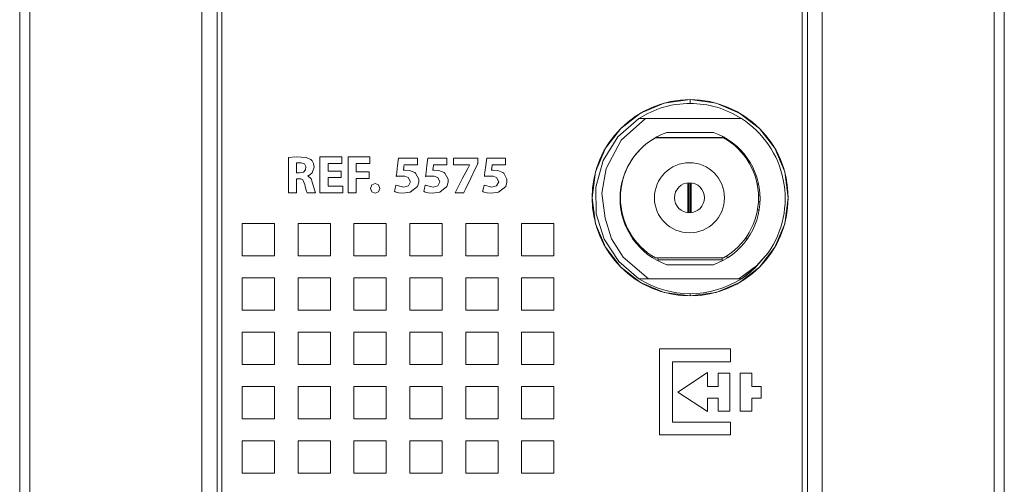
# Model space of a CAD drawing. Units: millimetres. Extents: x -25 to 25, y -109 to 109.
# Drawn here: x -25 to 25, y -78 to -54 of the extents above; entities that cross this region are included whole.
import ezdxf

# ---------------------------------------------------------------- set-up
doc = ezdxf.new("R2010")
doc.units = ezdxf.units.MM
doc.layers.add('Top$21', color=7, linetype='Continuous', true_color=0xffffff)

msp = doc.modelspace()

# ---------------------------------------------------------------- linework, layer by layer
at = {"layer": 'Top$21', "color": 7, "linetype": 'Continuous', "lineweight": 13}
for p, q in [((14.5, -108.626), (14.5, 108.874)), ((15.5, 108.874), (15.5, -108.626)), ((24.1, -108.626), (24.1, 108.874)), ((24.6, -108.626), (24.6, 108.874)), ((-24.6, 108.622), (-24.6, -108.878)), ((-24.1, 108.622), (-24.1, -108.878)), ((-15.5, -108.878), (-15.5, 108.622)), ((-14.5, 108.622), (-14.5, -108.878)), ((8.9, -58.622), (8.9, -58.43)), ((11.464, -59.372), (6.672, -59.372)), ((7.168, -60.33), (10.571, -60.33)), ((7.298, -60.316), (10.502, -60.316)), ((7.734, -60.072), (10.066, -60.072)), ((11.772, -61.372), (11.707, -61.372)), ((5.443, -62.829), (5.454, -62.829)), ((8.784, -62.585), (8.784, -64.075)), ((8.831, -64.079), (8.831, -62.581)), ((8.904, -62.581), (8.904, -64.079)), ((8.951, -64.075), (8.951, -62.585)), ((12.25, -62.651), (12.325, -62.649)), ((12.356, -63.926), (12.266, -63.924)), ((5.548, -64.272), (5.518, -64.272)), ((-11.862, -64.62), (-13.476, -64.62)), ((-13.476, -64.62), (-13.476, -66.235)), ((-11.862, -66.235), (-11.862, -64.62)), ((-10.686, -64.62), (-10.686, -66.235)), ((-9.071, -64.62), (-10.686, -64.62)), ((-9.071, -66.235), (-9.071, -64.62)), ((-7.895, -64.62), (-7.895, -66.235)), ((-6.28, -64.62), (-7.895, -64.62)), ((-6.28, -66.235), (-6.28, -64.62)), ((-3.49, -64.62), (-5.105, -64.62)), ((-5.105, -64.62), (-5.105, -66.235)), ((-3.49, -66.235), (-3.49, -64.62)), ((-0.699, -64.62), (-2.314, -64.62)), ((-2.314, -64.62), (-2.314, -66.235)), ((-0.699, -66.235), (-0.699, -64.62)), ((0.477, -64.62), (0.477, -66.235)), ((2.092, -64.62), (0.477, -64.62)), ((2.092, -66.235), (2.092, -64.62)), ((6.028, -65.372), (6.086, -65.372)), ((11.648, -65.372), (11.772, -65.372)), ((-13.476, -66.235), (-11.862, -66.235)), ((-10.686, -66.235), (-9.071, -66.235)), ((-7.895, -66.235), (-6.28, -66.235)), ((-5.105, -66.235), (-3.49, -66.235)), ((-2.314, -66.235), (-0.699, -66.235)), ((0.477, -66.235), (2.092, -66.235)), ((7.164, -66.33), (10.571, -66.33)), ((10.502, -66.427), (7.298, -66.427)), ((10.066, -66.672), (7.734, -66.672)), ((-13.476, -67.332), (-13.476, -68.947)), ((-11.862, -67.332), (-13.476, -67.332)), ((-11.862, -68.947), (-11.862, -67.332)), ((-9.071, -67.332), (-10.686, -67.332)), ((-10.686, -67.332), (-10.686, -68.947)), ((-9.071, -68.947), (-9.071, -67.332)), ((-7.895, -67.332), (-7.895, -68.947)), ((-6.28, -67.332), (-7.895, -67.332)), ((-6.28, -68.947), (-6.28, -67.332)), ((-5.105, -67.332), (-5.105, -68.947)), ((-3.49, -67.332), (-5.105, -67.332)), ((-3.49, -68.947), (-3.49, -67.332)), ((-0.699, -67.332), (-2.314, -67.332)), ((-2.314, -67.332), (-2.314, -68.947)), ((-0.699, -68.947), (-0.699, -67.332)), ((2.092, -67.332), (0.477, -67.332)), ((0.477, -67.332), (0.477, -68.947)), ((2.092, -68.947), (2.092, -67.332)), ((6.822, -67.372), (11.329, -67.372)), ((8.9, -68.23), (8.9, -68.122)), ((-13.476, -68.947), (-11.862, -68.947)), ((-10.686, -68.947), (-9.071, -68.947)), ((-7.895, -68.947), (-6.28, -68.947)), ((-5.105, -68.947), (-3.49, -68.947)), ((-2.314, -68.947), (-0.699, -68.947)), ((0.477, -68.947), (2.092, -68.947)), ((-13.476, -70.044), (-13.476, -71.659)), ((-11.862, -70.044), (-13.476, -70.044)), ((-11.862, -71.659), (-11.862, -70.044)), ((-10.686, -70.044), (-10.686, -71.659)), ((-9.071, -70.044), (-10.686, -70.044)), ((-9.071, -71.659), (-9.071, -70.044)), ((-6.28, -70.044), (-7.895, -70.044)), ((-7.895, -70.044), (-7.895, -71.659)), ((-6.28, -71.659), (-6.28, -70.044)), ((-3.49, -70.044), (-5.105, -70.044)), ((-5.105, -70.044), (-5.105, -71.659)), ((-3.49, -71.659), (-3.49, -70.044)), ((-0.699, -70.044), (-2.314, -70.044)), ((-2.314, -70.044), (-2.314, -71.659)), ((-0.699, -71.659), (-0.699, -70.044)), ((0.477, -70.044), (0.477, -71.659)), ((2.092, -70.044), (0.477, -70.044)), ((2.092, -71.659), (2.092, -70.044)), ((7.366, -75.174), (7.366, -70.878)), ((7.366, -70.878), (10.918, -70.878)), ((10.918, -70.878), (10.918, -71.519)), ((-13.476, -71.659), (-11.862, -71.659)), ((-10.686, -71.659), (-9.071, -71.659)), ((-7.895, -71.659), (-6.28, -71.659)), ((-5.105, -71.659), (-3.49, -71.659)), ((-2.314, -71.659), (-0.699, -71.659)), ((0.477, -71.659), (2.092, -71.659)), ((8.017, -71.519), (8.017, -74.533)), ((10.918, -71.519), (8.017, -71.519)), ((8.292, -73.029), (9.777, -72.058)), ((9.777, -72.058), (9.777, -72.757)), ((10.309, -72.757), (10.309, -72.086)), ((10.309, -72.086), (10.884, -72.086)), ((10.884, -72.086), (10.884, -73.985)), ((11.406, -72.086), (11.981, -72.086)), ((11.406, -73.985), (11.406, -72.086)), ((11.981, -72.086), (11.981, -72.757)), ((-13.476, -72.756), (-13.476, -74.371)), ((-11.862, -72.756), (-13.476, -72.756)), ((-11.862, -74.371), (-11.862, -72.756)), ((-9.071, -72.756), (-10.686, -72.756)), ((-10.686, -72.756), (-10.686, -74.371)), ((-9.071, -74.371), (-9.071, -72.756)), ((-7.895, -72.756), (-7.895, -74.371)), ((-6.28, -72.756), (-7.895, -72.756)), ((-6.28, -74.371), (-6.28, -72.756)), ((-5.105, -72.756), (-5.105, -74.371)), ((-3.49, -72.756), (-5.105, -72.756)), ((-3.49, -74.371), (-3.49, -72.756)), ((-0.699, -72.756), (-2.314, -72.756)), ((-2.314, -72.756), (-2.314, -74.371)), ((-0.699, -74.371), (-0.699, -72.756)), ((2.092, -72.756), (0.477, -72.756)), ((0.477, -72.756), (0.477, -74.371)), ((2.092, -74.371), (2.092, -72.756)), ((9.777, -72.757), (10.309, -72.757)), ((11.981, -72.757), (12.453, -72.757)), ((12.453, -72.757), (12.453, -73.332)), ((9.777, -73.994), (8.292, -73.029)), ((9.777, -73.332), (9.777, -73.994)), ((10.309, -73.332), (9.777, -73.332)), ((10.309, -73.985), (10.309, -73.332)), ((12.453, -73.332), (11.981, -73.332)), ((11.981, -73.332), (11.981, -73.985)), ((10.884, -73.985), (10.309, -73.985)), ((11.981, -73.985), (11.406, -73.985)), ((-13.476, -74.371), (-11.862, -74.371)), ((-10.686, -74.371), (-9.071, -74.371)), ((-7.895, -74.371), (-6.28, -74.371)), ((-5.105, -74.371), (-3.49, -74.371)), ((-2.314, -74.371), (-0.699, -74.371)), ((0.477, -74.371), (2.092, -74.371)), ((8.017, -74.533), (10.918, -74.533)), ((10.918, -74.533), (10.918, -75.174)), ((10.918, -75.174), (7.366, -75.174)), ((-13.476, -75.468), (-13.476, -77.083)), ((-11.862, -75.468), (-13.476, -75.468)), ((-11.862, -77.083), (-11.862, -75.468)), ((-10.686, -75.468), (-10.686, -77.083)), ((-9.071, -75.468), (-10.686, -75.468)), ((-9.071, -77.083), (-9.071, -75.468)), ((-6.28, -75.468), (-7.895, -75.468)), ((-7.895, -75.468), (-7.895, -77.083)), ((-6.28, -77.083), (-6.28, -75.468)), ((-5.105, -75.468), (-5.105, -77.083)), ((-3.49, -75.468), (-5.105, -75.468)), ((-3.49, -77.083), (-3.49, -75.468)), ((-2.314, -75.468), (-2.314, -77.083)), ((-0.699, -75.468), (-2.314, -75.468)), ((-0.699, -77.083), (-0.699, -75.468)), ((2.092, -75.468), (0.477, -75.468)), ((0.477, -75.468), (0.477, -77.083)), ((2.092, -77.083), (2.092, -75.468)), ((-13.476, -77.083), (-11.862, -77.083)), ((-10.686, -77.083), (-9.071, -77.083)), ((-7.895, -77.083), (-6.28, -77.083)), ((-5.105, -77.083), (-3.49, -77.083)), ((-2.314, -77.083), (-0.699, -77.083)), ((0.477, -77.083), (2.092, -77.083))]:
    msp.add_line(p, q, dxfattribs=at)
for points in [[(14.76, -46.282), (14.76, -54.699), (14.76, -62.733), (14.76, -70.323), (14.76, -77.406), (14.76, -82.665)], [(14.76, -46.282), (14.76, -54.699), (14.76, -62.733), (14.76, -70.323), (14.76, -77.406), (14.76, -82.665)], [(14.76, -46.282), (14.76, -54.699), (14.76, -62.733), (14.76, -70.323), (14.76, -77.406), (14.76, -82.665)], [(14.76, -46.282), (14.76, -54.699), (14.76, -62.733), (14.76, -70.323), (14.76, -77.406), (14.76, -82.665)], [(14.76, -46.282), (14.76, -54.699), (14.76, -62.733), (14.76, -70.323), (14.76, -77.406), (14.76, -82.665)], [(14.76, -46.282), (14.76, -54.699), (14.76, -62.733), (14.76, -70.323), (14.76, -77.406), (14.76, -82.665)], [(-14.74, -80.097), (-14.74, -73.947), (-14.74, -66.061), (-14.74, -57.633), (-14.74, -48.741)], [(-14.74, -80.097), (-14.74, -73.947), (-14.74, -66.061), (-14.74, -57.633), (-14.74, -48.741)], [(-14.74, -80.097), (-14.74, -73.947), (-14.74, -66.061), (-14.74, -57.633), (-14.74, -48.741)], [(-14.74, -80.097), (-14.74, -73.947), (-14.74, -66.061), (-14.74, -57.633), (-14.74, -48.741)], [(-14.74, -80.097), (-14.74, -73.947), (-14.74, -66.061), (-14.74, -57.633), (-14.74, -48.741)], [(-14.74, -80.097), (-14.74, -73.947), (-14.74, -66.061), (-14.74, -57.633), (-14.74, -48.741)], [(6.338, -67.372), (5.332, -66.507), (4.604, -65.397), (4.211, -64.129), (4.184, -62.802), (4.551, -61.462), (5.29, -60.284), (6.338, -59.372)], [(6.672, -59.372), (5.454, -60.449), (4.702, -61.865), (4.496, -63.095), (4.648, -64.347)], [(6.652, -59.372), (6.475, -59.372), (6.338, -59.372)], [(-8.538, -62.323), (-9.151, -62.323), (-9.192, -62.323), (-9.194, -62.323), (-9.194, -62.324), (-9.194, -62.327), (-9.194, -62.341), (-9.194, -62.535), (-9.194, -62.729), (-9.194, -62.743), (-9.194, -62.746), (-9.194, -62.747), (-9.191, -62.747), (-9.146, -62.747), (-8.742, -62.747), (-8.484, -62.747), (-8.462, -62.747), (-8.461, -62.747), (-8.461, -63.026), (-8.461, -63.078), (-8.461, -63.078), (-8.475, -63.078), (-9.1, -63.078), (-9.566, -63.078), (-9.599, -63.077), (-9.599, -62.352), (-9.599, -61.637), (-9.599, -61.318), (-9.599, -61.295), (-9.599, -61.293), (-9.599, -61.293), (-8.57, -61.293), (-8.502, -61.293), (-8.498, -61.293), (-8.498, -61.294), (-8.498, -61.296), (-8.498, -61.307), (-8.498, -61.459), (-8.498, -61.61), (-8.498, -61.621), (-8.498, -61.623), (-8.498, -61.624), (-8.501, -61.624), (-8.543, -61.624), (-8.927, -61.624), (-9.173, -61.624), (-9.193, -61.624), (-9.194, -61.624), (-9.194, -61.971), (-9.194, -61.993), (-9.194, -61.995), (-9.193, -61.995), (-9.189, -61.995), (-9.166, -61.995), (-8.866, -61.995), (-8.566, -61.995), (-8.543, -61.995), (-8.539, -61.995), (-8.538, -61.995), (-8.538, -61.996), (-8.538, -62.017), (-8.538, -62.197), (-8.538, -62.313), (-8.538, -62.323), (-8.538, -62.323)], [(-8.187, -61.293), (-7.108, -61.293), (-7.096, -61.293), (-7.096, -61.293), (-7.096, -61.295), (-7.096, -61.319), (-7.096, -61.61), (-7.096, -61.621), (-7.096, -61.624), (-7.131, -61.624), (-7.772, -61.624), (-7.781, -61.624), (-7.782, -61.624), (-7.782, -61.625), (-7.782, -61.703), (-7.782, -61.968), (-7.782, -62.032), (-7.782, -62.032), (-7.782, -62.032), (-7.782, -62.032), (-7.781, -62.032), (-7.774, -62.032), (-7.431, -62.032), (-7.165, -62.032), (-7.142, -62.032), (-7.141, -62.032), (-7.141, -62.032), (-7.141, -62.032), (-7.141, -62.291), (-7.141, -62.359), (-7.141, -62.36), (-7.187, -62.36), (-7.687, -62.36), (-7.778, -62.36), (-7.782, -62.361), (-7.782, -62.361), (-7.782, -63.012), (-7.782, -63.078), (-7.782, -63.078), (-7.782, -63.078), (-7.782, -63.078), (-7.784, -63.078), (-8.123, -63.078), (-8.186, -63.078), (-8.187, -63.078), (-8.187, -63.078), (-8.187, -63.078), (-8.187, -63.078), (-8.187, -63.058), (-8.187, -62.102), (-8.187, -61.361), (-8.187, -61.298), (-8.187, -61.293), (-8.187, -61.293), (-8.187, -61.293)], [(-4.722, -61.688), (-4.722, -61.688), (-4.722, -61.688), (-4.722, -61.688), (-4.723, -61.688), (-4.727, -61.688), (-4.736, -61.688), (-4.766, -61.688), (-4.85, -61.688), (-5.056, -61.688), (-5.307, -61.688), (-5.372, -61.688), (-5.386, -61.688), (-5.389, -61.688), (-5.389, -61.688), (-5.39, -61.688), (-5.39, -61.688), (-5.39, -61.688), (-5.39, -61.688), (-5.39, -61.688), (-5.39, -61.688), (-5.39, -61.688), (-5.39, -61.688), (-5.39, -61.688), (-5.39, -61.688), (-5.39, -61.69), (-5.39, -61.693), (-5.392, -61.705), (-5.397, -61.738), (-5.408, -61.82), (-5.425, -61.941), (-5.426, -61.952), (-5.426, -61.953), (-5.426, -61.953), (-5.426, -61.953), (-5.426, -61.953), (-5.426, -61.953), (-5.351, -61.947), (-5.117, -61.966), (-4.862, -62.072), (-4.822, -62.102), (-4.662, -62.396), (-4.655, -62.548), (-4.717, -62.76), (-5.081, -63.058), (-5.454, -63.106), (-5.65, -63.082), (-5.789, -63.045), (-5.838, -63.025), (-5.858, -63.016), (-5.866, -63.012), (-5.869, -63.011), (-5.87, -63.01), (-5.871, -63.009), (-5.871, -63.009), (-5.871, -63.009), (-5.872, -63.009), (-5.872, -63.009), (-5.872, -63.009), (-5.872, -63.009), (-5.872, -63.009), (-5.872, -63.009), (-5.871, -63.009), (-5.871, -63.009), (-5.871, -63.007), (-5.87, -63.003), (-5.867, -62.989), (-5.858, -62.951), (-5.836, -62.858), (-5.803, -62.72), (-5.8, -62.708), (-5.8, -62.707), (-5.8, -62.707), (-5.8, -62.707), (-5.8, -62.707), (-5.8, -62.707), (-5.411, -62.792), (-5.176, -62.73), (-5.066, -62.53), (-5.18, -62.32), (-5.353, -62.259), (-5.568, -62.244), (-5.64, -62.246), (-5.722, -62.252), (-5.757, -62.256), (-5.772, -62.258), (-5.779, -62.259), (-5.782, -62.26), (-5.783, -62.26), (-5.784, -62.26), (-5.784, -62.26), (-5.784, -62.26), (-5.784, -62.26), (-5.784, -62.26), (-5.784, -62.26), (-5.784, -62.26), (-5.784, -62.26), (-5.784, -62.26), (-5.784, -62.26), (-5.784, -62.259), (-5.784, -62.257), (-5.783, -62.252), (-5.781, -62.235), (-5.775, -62.185), (-5.757, -62.047), (-5.717, -61.724), (-5.685, -61.475), (-5.67, -61.357), (-5.67, -61.357), (-5.642, -61.357), (-5.254, -61.357), (-4.931, -61.357), (-4.734, -61.357), (-4.722, -61.357), (-4.722, -61.357), (-4.722, -61.357), (-4.722, -61.357), (-4.722, -61.357), (-4.722, -61.408), (-4.722, -61.583), (-4.722, -61.679), (-4.722, -61.687), (-4.722, -61.688), (-4.722, -61.688), (-4.722, -61.688)], [(-3.254, -61.688), (-3.254, -61.688), (-3.254, -61.688), (-3.254, -61.688), (-3.255, -61.688), (-3.258, -61.688), (-3.268, -61.688), (-3.298, -61.688), (-3.381, -61.688), (-3.587, -61.688), (-3.838, -61.688), (-3.903, -61.688), (-3.917, -61.688), (-3.92, -61.688), (-3.921, -61.688), (-3.921, -61.688), (-3.921, -61.688), (-3.921, -61.688), (-3.921, -61.688), (-3.921, -61.688), (-3.921, -61.688), (-3.921, -61.688), (-3.921, -61.688), (-3.921, -61.688), (-3.921, -61.688), (-3.921, -61.69), (-3.922, -61.693), (-3.923, -61.705), (-3.928, -61.738), (-3.94, -61.82), (-3.957, -61.941), (-3.958, -61.952), (-3.958, -61.953), (-3.958, -61.953), (-3.958, -61.953), (-3.958, -61.953), (-3.958, -61.953), (-3.882, -61.947), (-3.649, -61.966), (-3.394, -62.072), (-3.353, -62.102), (-3.193, -62.396), (-3.187, -62.548), (-3.248, -62.76), (-3.613, -63.058), (-3.985, -63.106), (-4.181, -63.082), (-4.32, -63.045), (-4.37, -63.025), (-4.389, -63.016), (-4.397, -63.012), (-4.4, -63.011), (-4.402, -63.01), (-4.402, -63.009), (-4.403, -63.009), (-4.403, -63.009), (-4.403, -63.009), (-4.403, -63.009), (-4.403, -63.009), (-4.403, -63.009), (-4.403, -63.009), (-4.403, -63.009), (-4.403, -63.009), (-4.403, -63.009), (-4.402, -63.007), (-4.401, -63.003), (-4.398, -62.989), (-4.389, -62.951), (-4.367, -62.858), (-4.335, -62.72), (-4.332, -62.708), (-4.332, -62.707), (-4.332, -62.707), (-4.332, -62.707), (-4.332, -62.707), (-4.332, -62.707), (-3.942, -62.792), (-3.707, -62.73), (-3.598, -62.53), (-3.711, -62.32), (-3.884, -62.259), (-4.099, -62.244), (-4.171, -62.246), (-4.254, -62.252), (-4.288, -62.256), (-4.304, -62.258), (-4.31, -62.259), (-4.313, -62.26), (-4.315, -62.26), (-4.315, -62.26), (-4.316, -62.26), (-4.316, -62.26), (-4.316, -62.26), (-4.316, -62.26), (-4.316, -62.26), (-4.316, -62.26), (-4.316, -62.26), (-4.316, -62.26), (-4.316, -62.26), (-4.316, -62.259), (-4.315, -62.257), (-4.315, -62.252), (-4.313, -62.235), (-4.306, -62.185), (-4.289, -62.047), (-4.248, -61.724), (-4.217, -61.475), (-4.202, -61.357), (-4.202, -61.357), (-4.174, -61.357), (-3.786, -61.357), (-3.463, -61.357), (-3.266, -61.357), (-3.254, -61.357), (-3.254, -61.357), (-3.254, -61.357), (-3.254, -61.357), (-3.254, -61.357), (-3.254, -61.408), (-3.254, -61.583), (-3.254, -61.679), (-3.254, -61.687), (-3.254, -61.688), (-3.254, -61.688), (-3.254, -61.688)], [(-1.7, -61.357), (-1.7, -61.357), (-1.7, -61.358), (-1.7, -61.362), (-1.7, -61.373), (-1.7, -61.405), (-1.7, -61.484), (-1.7, -61.579), (-1.7, -61.604), (-1.7, -61.609), (-1.7, -61.611), (-1.7, -61.611), (-1.7, -61.611), (-1.7, -61.611), (-1.7, -61.611), (-1.7, -61.611), (-1.7, -61.611), (-1.7, -61.611), (-1.7, -61.611), (-1.7, -61.611), (-1.7, -61.611), (-1.701, -61.612), (-1.702, -61.614), (-1.705, -61.621), (-1.716, -61.643), (-1.747, -61.708), (-1.836, -61.892), (-2.055, -62.344), (-2.322, -62.896), (-2.392, -63.04), (-2.406, -63.07), (-2.41, -63.077), (-2.41, -63.078), (-2.41, -63.078), (-2.41, -63.078), (-2.41, -63.078), (-2.41, -63.078), (-2.41, -63.078), (-2.41, -63.078), (-2.41, -63.078), (-2.41, -63.078), (-2.41, -63.078), (-2.411, -63.078), (-2.411, -63.078), (-2.413, -63.078), (-2.42, -63.078), (-2.438, -63.078), (-2.492, -63.078), (-2.623, -63.078), (-2.818, -63.078), (-2.835, -63.078), (-2.836, -63.078), (-2.836, -63.078), (-2.836, -63.078), (-2.836, -63.078), (-2.836, -63.078), (-2.836, -63.078), (-2.836, -63.078), (-2.836, -63.078), (-2.836, -63.078), (-2.836, -63.077), (-2.835, -63.075), (-2.831, -63.068), (-2.821, -63.048), (-2.79, -62.987), (-2.701, -62.813), (-2.482, -62.385), (-2.215, -61.864), (-2.145, -61.729), (-2.13, -61.7), (-2.127, -61.694), (-2.127, -61.693), (-2.127, -61.693), (-2.127, -61.693), (-2.127, -61.693), (-2.127, -61.693), (-2.127, -61.693), (-2.127, -61.693), (-2.127, -61.693), (-2.127, -61.693), (-2.127, -61.693), (-2.127, -61.693), (-2.127, -61.692), (-2.127, -61.692), (-2.127, -61.69), (-2.127, -61.688), (-2.127, -61.688), (-2.127, -61.688), (-2.127, -61.688), (-2.127, -61.688), (-2.127, -61.688), (-2.127, -61.688), (-2.127, -61.688), (-2.127, -61.688), (-2.127, -61.688), (-2.128, -61.688), (-2.132, -61.688), (-2.144, -61.688), (-2.179, -61.688), (-2.278, -61.688), (-2.521, -61.688), (-2.793, -61.688), (-2.907, -61.688), (-2.915, -61.688), (-2.916, -61.688), (-2.916, -61.688), (-2.916, -61.688), (-2.916, -61.688), (-2.916, -61.688), (-2.916, -61.688), (-2.916, -61.687), (-2.916, -61.687), (-2.916, -61.685), (-2.916, -61.68), (-2.916, -61.666), (-2.916, -61.624), (-2.916, -61.522), (-2.916, -61.408), (-2.916, -61.36), (-2.916, -61.357), (-2.916, -61.357), (-2.916, -61.357), (-2.916, -61.357), (-2.916, -61.357), (-2.916, -61.357), (-2.916, -61.357), (-2.916, -61.357), (-2.915, -61.357), (-2.913, -61.357), (-2.907, -61.357), (-2.889, -61.357), (-2.836, -61.357), (-2.683, -61.357), (-2.308, -61.357), (-1.982, -61.357), (-1.752, -61.357), (-1.704, -61.357), (-1.7, -61.357), (-1.7, -61.357), (-1.7, -61.357)], [(-0.317, -61.688), (-0.317, -61.688), (-0.317, -61.688), (-0.317, -61.688), (-0.318, -61.688), (-0.321, -61.688), (-0.331, -61.688), (-0.361, -61.688), (-0.444, -61.688), (-0.65, -61.688), (-0.901, -61.688), (-0.966, -61.688), (-0.98, -61.688), (-0.983, -61.688), (-0.984, -61.688), (-0.984, -61.688), (-0.984, -61.688), (-0.984, -61.688), (-0.984, -61.688), (-0.984, -61.688), (-0.984, -61.688), (-0.984, -61.688), (-0.984, -61.688), (-0.984, -61.688), (-0.984, -61.688), (-0.984, -61.69), (-0.985, -61.693), (-0.986, -61.705), (-0.991, -61.738), (-1.003, -61.82), (-1.02, -61.941), (-1.021, -61.952), (-1.021, -61.953), (-1.021, -61.953), (-1.021, -61.953), (-1.021, -61.953), (-1.021, -61.953), (-0.945, -61.947), (-0.712, -61.966), (-0.457, -62.072), (-0.416, -62.102), (-0.256, -62.396), (-0.25, -62.548), (-0.311, -62.76), (-0.676, -63.058), (-1.048, -63.106), (-1.244, -63.082), (-1.384, -63.045), (-1.433, -63.025), (-1.452, -63.016), (-1.46, -63.012), (-1.463, -63.011), (-1.465, -63.01), (-1.465, -63.009), (-1.466, -63.009), (-1.466, -63.009), (-1.466, -63.009), (-1.466, -63.009), (-1.466, -63.009), (-1.466, -63.009), (-1.466, -63.009), (-1.466, -63.009), (-1.466, -63.009), (-1.466, -63.009), (-1.465, -63.007), (-1.464, -63.003), (-1.461, -62.989), (-1.452, -62.951), (-1.43, -62.858), (-1.398, -62.72), (-1.395, -62.708), (-1.395, -62.707), (-1.395, -62.707), (-1.395, -62.707), (-1.395, -62.707), (-1.395, -62.707), (-1.005, -62.792), (-0.77, -62.73), (-0.661, -62.53), (-0.774, -62.32), (-0.947, -62.259), (-1.162, -62.244), (-1.234, -62.246), (-1.317, -62.252), (-1.352, -62.256), (-1.367, -62.258), (-1.373, -62.259), (-1.376, -62.26), (-1.378, -62.26), (-1.378, -62.26), (-1.379, -62.26), (-1.379, -62.26), (-1.379, -62.26), (-1.379, -62.26), (-1.379, -62.26), (-1.379, -62.26), (-1.379, -62.26), (-1.379, -62.26), (-1.379, -62.26), (-1.379, -62.259), (-1.378, -62.257), (-1.378, -62.252), (-1.376, -62.235), (-1.369, -62.185), (-1.352, -62.047), (-1.311, -61.724), (-1.28, -61.475), (-1.265, -61.357), (-1.265, -61.357), (-1.237, -61.357), (-0.849, -61.357), (-0.526, -61.357), (-0.329, -61.357), (-0.317, -61.357), (-0.317, -61.357), (-0.317, -61.357), (-0.317, -61.357), (-0.317, -61.357), (-0.317, -61.408), (-0.317, -61.583), (-0.317, -61.679), (-0.317, -61.687), (-0.317, -61.688), (-0.317, -61.688), (-0.317, -61.688)], [(-10.769, -62.085), (-10.689, -62.085), (-10.629, -62.085), (-10.614, -62.085), (-10.61, -62.085), (-10.61, -62.085), (-10.61, -62.085), (-10.61, -62.085), (-10.61, -62.085), (-10.42, -62.045), (-10.311, -61.934), (-10.294, -61.77), (-10.368, -61.643), (-10.543, -61.581), (-10.586, -61.579), (-10.672, -61.581), (-10.736, -61.587), (-10.756, -61.59), (-10.764, -61.591), (-10.767, -61.592), (-10.768, -61.592), (-10.768, -61.592), (-10.769, -61.592), (-10.769, -61.592), (-10.769, -61.592), (-10.769, -61.592), (-10.769, -61.592), (-10.769, -61.592), (-10.769, -61.592), (-10.769, -61.592), (-10.769, -61.592), (-10.769, -61.592), (-10.769, -61.593), (-10.769, -61.593), (-10.769, -61.596), (-10.769, -61.603), (-10.769, -61.625), (-10.769, -61.686), (-10.769, -61.839), (-10.769, -62.064), (-10.769, -62.083), (-10.769, -62.085), (-10.769, -62.085), (-10.769, -62.085)], [(4.648, -64.347), (4.98, -65.378), (5.552, -66.296), (6.822, -67.372)], [(5.559, -64.345), (5.571, -64.327), (5.581, -64.313)], [(11.329, -67.372), (12.222, -66.725), (12.802, -66.08)], [(12.802, -66.08), (12.114, -66.869), (11.462, -67.372)], [(6.338, -67.372), (6.502, -67.373), (6.608, -67.374), (6.714, -67.373), (6.822, -67.372)], [(11.329, -67.372), (11.404, -67.372), (11.462, -67.372)], [(11.953, -67.011), (11.684, -67.221), (11.462, -67.372)]]:
    msp.add_lwpolyline(points, dxfattribs=at)
for points in [[(3.999, -63.33), (4.175, -62.027), (4.669, -60.857), (5.435, -59.865), (6.426, -59.099), (7.597, -58.605), (8.9, -58.43), (10.202, -58.605), (11.373, -59.099), (12.365, -59.865), (13.131, -60.857), (13.625, -62.027), (13.8, -63.33), (13.625, -64.633), (13.131, -65.803), (12.365, -66.795), (11.373, -67.561), (10.202, -68.055), (8.9, -68.23), (7.597, -68.055), (6.426, -67.561), (5.435, -66.795), (4.669, -65.803), (4.175, -64.633), (3.999, -63.33)], [(-11.168, -61.317), (-10.787, -61.283), (-10.291, -61.312), (-10.054, -61.42), (-9.983, -61.491), (-9.913, -61.626), (-9.889, -61.794), (-9.989, -62.078), (-10.104, -62.182), (-10.16, -62.214), (-10.185, -62.226), (-10.196, -62.23), (-10.201, -62.232), (-10.203, -62.233), (-10.204, -62.233), (-10.204, -62.233), (-10.204, -62.233), (-10.204, -62.233), (-10.204, -62.233), (-10.204, -62.233), (-10.204, -62.233), (-10.204, -62.233), (-10.204, -62.233), (-10.204, -62.233), (-10.204, -62.234), (-10.204, -62.234), (-10.204, -62.235), (-10.204, -62.237), (-10.204, -62.24), (-10.204, -62.241), (-10.204, -62.241), (-10.204, -62.241), (-10.204, -62.241), (-10.042, -62.386), (-9.946, -62.648), (-9.869, -62.936), (-9.84, -63.03), (-9.828, -63.06), (-9.824, -63.071), (-9.822, -63.075), (-9.821, -63.077), (-9.821, -63.078), (-9.82, -63.078), (-9.82, -63.078), (-9.82, -63.078), (-9.82, -63.078), (-9.82, -63.078), (-9.82, -63.078), (-9.82, -63.078), (-9.82, -63.078), (-9.821, -63.078), (-9.821, -63.078), (-9.823, -63.078), (-9.829, -63.078), (-9.848, -63.078), (-9.899, -63.078), (-10.027, -63.078), (-10.169, -63.078), (-10.234, -63.078), (-10.283, -62.946), (-10.333, -62.762), (-10.358, -62.662), (-10.459, -62.437), (-10.55, -62.388), (-10.601, -62.379), (-10.626, -62.377), (-10.638, -62.377), (-10.643, -62.376), (-10.645, -62.376), (-10.646, -62.376), (-10.646, -62.376), (-10.647, -62.376), (-10.647, -62.376), (-10.647, -62.376), (-10.647, -62.376), (-10.647, -62.376), (-10.647, -62.376), (-10.647, -62.376), (-10.648, -62.376), (-10.649, -62.376), (-10.655, -62.376), (-10.67, -62.376), (-10.708, -62.376), (-10.75, -62.376), (-10.767, -62.376), (-10.769, -62.376), (-10.769, -62.376), (-10.769, -62.376), (-10.769, -62.376), (-10.769, -62.376), (-10.769, -62.376), (-10.769, -62.376), (-10.769, -62.376), (-10.769, -62.377), (-10.769, -62.378), (-10.769, -62.381), (-10.769, -62.392), (-10.769, -62.423), (-10.769, -62.511), (-10.769, -62.727), (-10.769, -62.968), (-10.769, -63.07), (-10.769, -63.078), (-10.769, -63.078), (-10.769, -63.078), (-10.769, -63.078), (-10.769, -63.078), (-10.769, -63.078), (-10.769, -63.078), (-10.769, -63.078), (-10.769, -63.078), (-10.77, -63.078), (-10.772, -63.078), (-10.777, -63.078), (-10.795, -63.078), (-10.845, -63.078), (-10.969, -63.078), (-11.106, -63.078), (-11.164, -63.078), (-11.168, -63.078), (-11.168, -63.078), (-11.168, -63.078), (-11.168, -63.078), (-11.168, -63.078), (-11.168, -63.078), (-11.168, -63.078), (-11.168, -63.078), (-11.168, -63.078), (-11.168, -63.077), (-11.168, -63.074), (-11.168, -63.066), (-11.168, -63.04), (-11.168, -62.962), (-11.168, -62.741), (-11.168, -62.198), (-11.168, -61.725), (-11.168, -61.393), (-11.168, -61.322), (-11.168, -61.317), (-11.168, -61.317)], [(-7.073, -62.863), (-7.006, -62.687), (-6.834, -62.617), (-6.664, -62.686), (-6.599, -62.863), (-6.664, -63.038), (-6.837, -63.107), (-7.007, -63.038), (-7.073, -62.863)]]:
    msp.add_lwpolyline(points, close=True, dxfattribs=at)
at = {"layer": 'Top$21', "color": 7, "linetype": 'Continuous', "lineweight": 13, "extrusion": (0, 0, -1)}
msp.add_circle((-8.9, -63.33), 4.9, dxfattribs=at)
at = {"layer": 'Top$21', "color": 7, "linetype": 'Continuous', "lineweight": 13}
for radius in [1.75, 0.75]:
    msp.add_circle((8.867, -63.33), radius, dxfattribs=at)
at = {"layer": 'Top$21', "color": 7, "linetype": 'Continuous', "lineweight": 13, "extrusion": (0, 0, -1)}
for centre, radius, start, end in [((-8.9, -63.372), 4.75, 57.3631, 90), ((-8.9, -63.372), 4.75, 90, 122.6369), ((-8.9, -63.372), 4.75, 122.66, 214.7651), ((-8.9, -63.372), 3.5, 289.463, 70.537), ((-8.867, -63.33), 3.45, 299.5918, 60.4082), ((-7.15, -60.34), 0.15, 151.2279, 175.987), ((-8.9, -63.372), 3.5, 109.463, 250.537), ((-10.65, -60.34), 0.15, 4.0131, 28.7722), ((-8.867, -63.33), 3.45, 119.5918, 240.4082), ((-10.65, -60.34), 0.15, 211.2279, 223.8585), ((-5.4, -63.372), 0.15, 90.6134, 97.2024), ((-12.4, -63.372), 0.15, 56.0095, 89.3866), ((-5.4, -63.372), 0.15, 261.423, 268.7722), ((-12.4, -63.372), 0.15, 271.2278, 305.3398), ((-7.15, -66.403), 0.15, 31.2279, 58.0729), ((-7.15, -66.403), 0.15, 151.0172, 208.7721), ((-10.65, -66.403), 0.15, 331.2278, 28.9827), ((-10.65, -66.403), 0.15, 105.9034, 148.7721), ((-8.9, -63.372), 4.75, 237.3631, 302.6369)]:
    msp.add_arc(centre, radius, start, end, dxfattribs=at)

doc.saveas('drawing.dxf')
